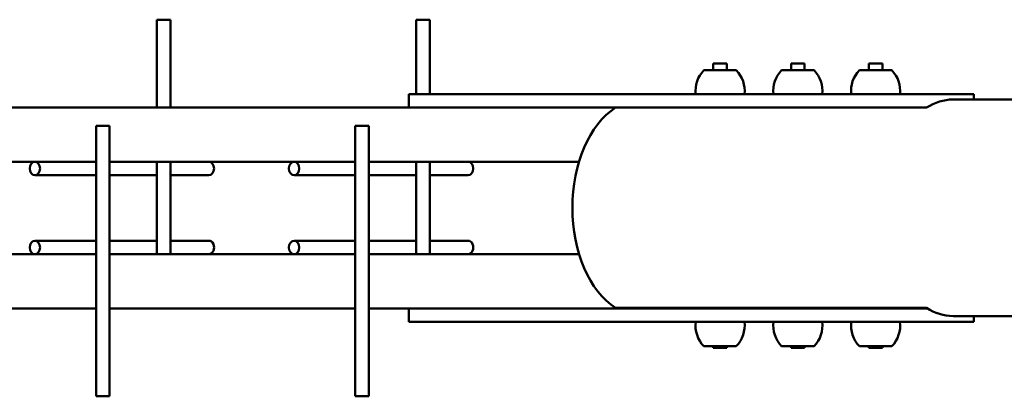
# Model space of a CAD drawing. Units: millimetres. Extents: x -4171 to 4451, y -3933 to 4149.
# Drawn here: x 277 to 1005, y 3871 to 4149 of the extents above; entities that cross this region are included whole.
import ezdxf

# ---------------------------------------------------------------- set-up
doc = ezdxf.new("R2010")
doc.units = ezdxf.units.MM
doc.layers.add('Видимый контур (ГОСТ)', color=7, linetype='Continuous', lineweight=50)

msp = doc.modelspace()

# ---------------------------------------------------------------- linework, layer by layer
at = {"layer": 'Видимый контур (ГОСТ)'}
for p, q in [((378.53, 4149.34), (388.53, 4149.34)), ((378.53, 4149.34), (378.53, 4084.34)), ((388.53, 4149.34), (388.53, 4084.34)), ((570.04, 4149.34), (580.04, 4149.34)), ((570.04, 4149.34), (570.04, 4094.34)), ((580.04, 4149.34), (580.04, 4094.34)), ((806.62, 4112.02), (782.62, 4112.02)), ((789.62, 4116.87), (799.62, 4116.87)), ((789.62, 4112.02), (789.62, 4116.87)), ((799.62, 4112.02), (799.62, 4116.87)), ((864.07, 4112.02), (840.07, 4112.02)), ((847.07, 4116.87), (857.07, 4116.87)), ((847.07, 4112.02), (847.07, 4116.87)), ((857.07, 4112.02), (857.07, 4116.87)), ((921.52, 4112.02), (897.52, 4112.02)), ((904.52, 4116.87), (914.52, 4116.87)), ((904.52, 4112.02), (904.52, 4116.87)), ((914.52, 4112.02), (914.52, 4116.87)), ((564.67, 4094.34), (940.03, 4094.34)), ((564.67, 4084.34), (564.67, 4094.34)), ((940.03, 4094.34), (954.12, 4094.34)), ((979.83, 4094.34), (954.12, 4094.34)), ((966.72, 4090.34), (2720.2, 4090.34)), ((979.83, 4094.34), (982.17, 4094.34)), ((982.17, 4090.34), (982.17, 4094.34)), ((103.51, 4084.34), (716.35, 4084.34)), ((564.67, 4084.34), (717.37, 4084.34)), ((716.35, 4084.34), (716.35, 4083.67)), ((716.35, 4084.34), (716.35, 4083.67)), ((717.37, 4084.34), (716.35, 4084.34)), ((947.18, 4084.34), (717.37, 4084.34)), ((343.54, 4071.02), (333.54, 4071.02)), ((333.54, 3871.02), (333.54, 4071.02)), ((343.54, 3871.02), (343.54, 4071.02)), ((535.05, 4071.02), (525.05, 4071.02)), ((525.05, 3871.02), (525.05, 4071.02)), ((535.05, 3871.02), (535.05, 4071.02)), ((152.03, 4044.34), (288.33, 4044.34)), ((288.33, 4044.34), (333.33, 4044.34)), ((333.33, 4044.34), (333.54, 4044.34)), ((343.54, 4044.34), (479.84, 4044.34)), ((378.53, 4044.34), (378.53, 3976.02)), ((388.53, 4044.34), (388.53, 3976.02)), ((479.84, 4044.34), (524.84, 4044.34)), ((524.84, 4044.34), (525.05, 4044.34)), ((535.05, 4044.34), (690.36, 4044.34)), ((570.04, 4044.34), (570.04, 3976.02)), ((580.04, 4044.34), (580.04, 3976.02)), ((288.33, 4034.34), (333.54, 4034.34)), ((343.54, 4034.34), (378.53, 4034.34)), ((388.53, 4034.34), (416.89, 4034.34)), ((479.84, 4034.34), (525.05, 4034.34)), ((535.05, 4034.34), (570.04, 4034.34)), ((580.04, 4034.34), (608.4, 4034.34)), ((333.54, 3986.02), (288.33, 3986.02)), ((378.53, 3986.02), (343.54, 3986.02)), ((416.89, 3986.02), (388.53, 3986.02)), ((525.05, 3986.02), (479.84, 3986.02)), ((570.04, 3986.02), (535.05, 3986.02)), ((608.4, 3986.02), (580.04, 3986.02)), ((152.03, 3976.02), (288.33, 3976.02)), ((333.33, 3976.02), (288.33, 3976.02)), ((333.33, 3976.02), (333.54, 3976.02)), ((343.54, 3976.02), (479.84, 3976.02)), ((524.84, 3976.02), (479.84, 3976.02)), ((524.84, 3976.02), (525.05, 3976.02)), ((535.05, 3976.02), (690.46, 3976.02)), ((152.03, 3936.02), (333.54, 3936.02)), ((343.54, 3936.02), (525.05, 3936.02)), ((535.05, 3936.02), (716.35, 3936.02)), ((564.67, 3936.02), (940.03, 3936.02)), ((564.67, 3926.02), (564.67, 3936.02)), ((716.35, 3937.01), (716.35, 3936.02)), ((717.37, 3936.34), (947.18, 3936.34)), ((754.92, 3936.02), (754.92, 3936.34)), ((789.62, 3936.02), (789.62, 3936.34)), ((799.62, 3936.02), (799.62, 3936.34)), ((847.07, 3936.02), (847.07, 3936.34)), ((857.07, 3936.02), (857.07, 3936.34)), ((904.52, 3936.02), (904.52, 3936.34)), ((914.52, 3936.02), (914.52, 3936.34)), ((940.03, 3936.02), (947.7, 3936.02)), ((966.72, 3930.34), (1345.74, 3930.34)), ((982.17, 3926.02), (982.17, 3930.34)), ((564.67, 3926.02), (940.03, 3926.02)), ((954.12, 3926.02), (940.03, 3926.02)), ((954.12, 3926.02), (979.83, 3926.02)), ((982.17, 3926.02), (979.83, 3926.02)), ((782.62, 3908.02), (806.62, 3908.02)), ((789.62, 3906.87), (789.62, 3908.02)), ((799.62, 3906.87), (789.62, 3906.87)), ((799.62, 3906.87), (799.62, 3908.02)), ((840.07, 3908.02), (864.07, 3908.02)), ((847.07, 3906.87), (847.07, 3908.02)), ((857.07, 3906.87), (847.07, 3906.87)), ((857.07, 3906.87), (857.07, 3908.02)), ((897.52, 3908.02), (921.52, 3908.02)), ((904.52, 3906.87), (904.52, 3908.02)), ((914.52, 3906.87), (904.52, 3906.87)), ((914.52, 3906.87), (914.52, 3908.02)), ((343.54, 3871.02), (333.54, 3871.02)), ((535.05, 3871.02), (525.05, 3871.02))]:
    msp.add_line(p, q, dxfattribs=at)
for centre, start, end in [((798.64, 4096.67), 136.25032, 186.03763), ((790.59, 4096.67), 353.96237, 43.74968), ((856.1, 4096.67), 136.25032, 186.03763), ((848.04, 4096.67), 353.96237, 43.74968), ((913.55, 4096.67), 136.25032, 186.03763), ((905.5, 4096.67), 353.96237, 43.74968), ((798.64, 3923.36), 173.12022, 223.74968), ((790.59, 3923.36), 316.25032, 6.87978), ((856.1, 3923.36), 173.12022, 223.74968), ((848.04, 3923.36), 316.25032, 6.87978), ((913.55, 3923.36), 173.12022, 223.74968), ((905.5, 3923.36), 316.25032, 6.87978)]:
    msp.add_arc(centre, 22.19, start, end, dxfattribs=at)
for centre, major_axis, ratio, start_param, end_param in [((966.72, 4010.34), (0, 80), 0.642788, 0, 0.389761), ((736.91, 4010.34), (0, -80), 0.642788, 3.531353, 5.893425), ((416.89, 4039.34), (0, 5), 0.766044, 3.141593, 6.283185), ((608.4, 4039.34), (0, 5), 0.766044, 3.141593, 6.283185), ((416.89, 3981.02), (0, -5), 0.766044, 0, 3.141593), ((608.4, 3981.02), (0, -5), 0.766044, 0, 3.141593), ((966.72, 4010.34), (0, -80), 0.642788, 5.893425, 6.283185)]:
    msp.add_ellipse(centre, major_axis=major_axis, ratio=ratio, start_param=start_param, end_param=end_param, dxfattribs=at)
for centre, major_axis in [((288.33, 4039.34), (0, -5)), ((479.84, 4039.34), (0, -5)), ((288.33, 3981.02), (0, 5)), ((479.84, 3981.02), (0, 5))]:
    msp.add_ellipse(centre, major_axis=major_axis, ratio=0.766044, dxfattribs=at)

doc.saveas('drawing.dxf')
